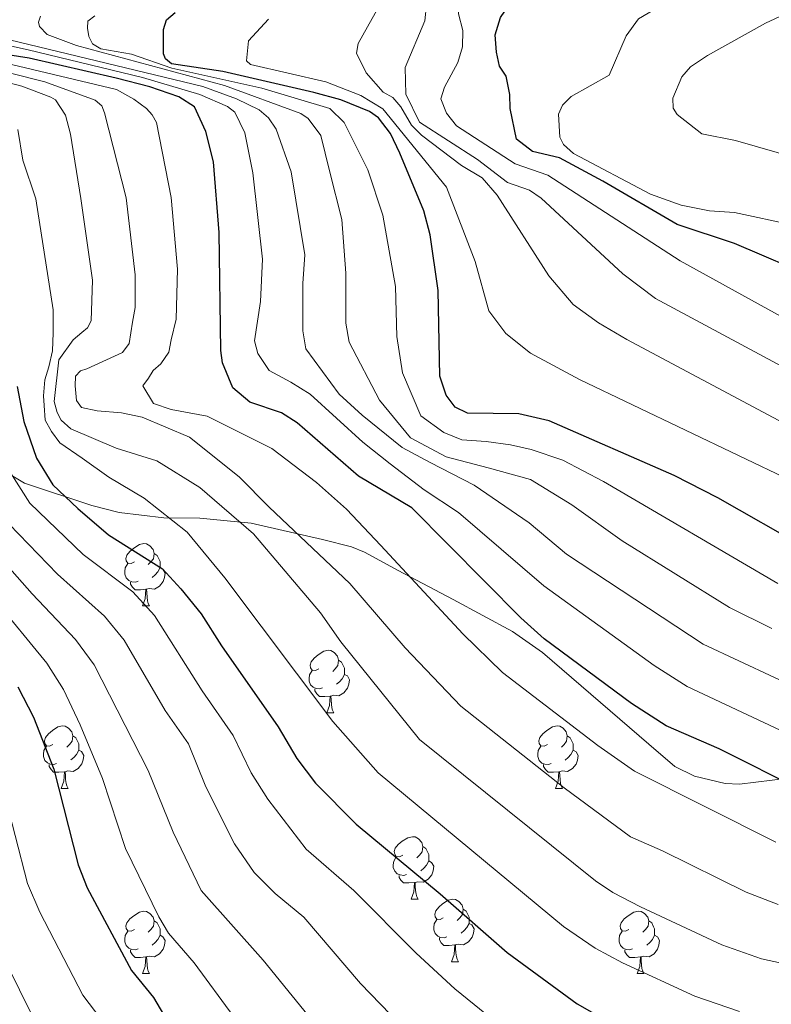
# Model space of a CAD drawing. Units: metres. Extents: x 647197 to 651715, y 4743493 to 4746559.
# Drawn here: x 649217 to 649338, y 4744028 to 4744186 of the extents above; entities that cross this region are included whole.
import ezdxf

# ---------------------------------------------------------------- set-up
doc = ezdxf.new("R2010")
doc.units = ezdxf.units.M
doc.header["$MEASUREMENT"] = 0
for name, color, linetype, lineweight in [('Level 35', 92, 'Continuous', 0), ('Level 36', 19, 'Continuous', 40), ('Level 4', 36, 'Continuous', 30), ('Level 5', 36, 'Continuous', 0)]:
    doc.layers.add(name, color=color, linetype=linetype, lineweight=lineweight)

msp = doc.modelspace()

# ---------------------------------------------------------------- linework, layer by layer
at = {"layer": 'Level 35', "color": 92, "linetype": 'Continuous', "lineweight": 0, "ltscale": 0.5}
for points in [[(649212.77, 4744114.57, 1105.68), (649217.77, 4744111.62, 1106.91), (649228.55, 4744108.01, 1112.04), (649232.91, 4744106.9, 1114.29), (649240.1, 4744106.06, 1118), (649245.85, 4744106, 1120.05), (649254.09, 4744105.2, 1123.54), (649265.54, 4744102.57, 1128.74), (649270.2, 4744101.39, 1130.14), (649272.29, 4744100.55, 1130.52), (649277.71, 4744097.61, 1130.52), (649286.51, 4744092.94, 1131.42), (649296.04, 4744087.83, 1131.55), (649300.85, 4744084.47, 1131.75), (649317.88, 4744069.73, 1131.96), (649322.09, 4744066.14, 1131.75), (649325.21, 4744064.58, 1132.37), (649330.14, 4744063.43, 1132.51), (649332.43, 4744063.34, 1132.78)], [(649332.43, 4744063.34, 1132.78), (649340.32, 4744064.27, 1135.65)]]:
    msp.add_polyline3d(points, dxfattribs=at)
at = {"layer": 'Level 36', "color": 92, "linetype": 'Continuous', "lineweight": 0}
for points in [[(649235.37, 4744098.97), (649234.84, 4744098.7), (649234.31, 4744098.76), (649234.05, 4744099.13), (649233.99, 4744099.55), (649234.15, 4744100.07), (649234.63, 4744100.67), (649235.27, 4744101.2), (649236.17, 4744101.78), (649236.91, 4744101.94), (649237.34, 4744101.89), (649237.87, 4744101.57), (649238.4, 4744100.99), (649238.56, 4744100.35), (649238.45, 4744099.5), (649238.02, 4744098.97), (649237.6, 4744098.54)], [(649238.56, 4744100.35), (649239.03, 4744100.03), (649239.35, 4744099.39), (649239.51, 4744099.07), (649239.51, 4744098.49), (649239.51, 4744098.07), (649239.14, 4744097.38), (649238.72, 4744096.9), (649238.24, 4744096.48)], [(649235.96, 4744095.89), (649235.53, 4744095.73), (649234.95, 4744095.79), (649234.47, 4744096), (649234.05, 4744096.42), (649233.83, 4744097.01), (649233.83, 4744097.43), (649233.89, 4744098.01), (649234.31, 4744098.7)], [(649239.51, 4744098.07), (649239.96, 4744097.82), (649240.31, 4744097.2), (649240.2, 4744096.48), (649239.99, 4744095.84), (649239.4, 4744095.1), (649238.61, 4744094.62), (649237.76, 4744094.72), (649237.33, 4744094.59)], [(649237.22, 4744094.59), (649236.33, 4744094.51), (649235.48, 4744094.51), (649235.06, 4744094.94), (649234.74, 4744095.41), (649234.74, 4744095.73)], [(649236.67, 4744091.91), (649237.11, 4744093.07), (649237.22, 4744094.59), (649237.33, 4744094.59), (649237.36, 4744094.01), (649237.4, 4744093.32), (649237.47, 4744092.71), (649237.58, 4744092.31), (649237.8, 4744091.91)], [(649236.67, 4744091.91), (649237.8, 4744091.91)], [(649264.95, 4744081.83), (649264.42, 4744081.56), (649263.89, 4744081.62), (649263.62, 4744081.99), (649263.57, 4744082.41), (649263.73, 4744082.93), (649264.21, 4744083.53), (649264.84, 4744084.06), (649265.74, 4744084.64), (649266.49, 4744084.8), (649266.91, 4744084.75), (649267.44, 4744084.43), (649267.97, 4744083.85), (649268.13, 4744083.21), (649268.02, 4744082.36), (649267.6, 4744081.83), (649267.18, 4744081.4)], [(649268.13, 4744083.21), (649268.61, 4744082.89), (649268.92, 4744082.25), (649269.08, 4744081.93), (649269.08, 4744081.35), (649269.08, 4744080.93), (649268.71, 4744080.24), (649268.29, 4744079.76), (649267.81, 4744079.34)], [(649265.53, 4744078.75), (649265.11, 4744078.59), (649264.52, 4744078.65), (649264.05, 4744078.86), (649263.62, 4744079.28), (649263.41, 4744079.87), (649263.41, 4744080.29), (649263.46, 4744080.87), (649263.89, 4744081.56)], [(649269.08, 4744080.93), (649269.54, 4744080.68), (649269.88, 4744080.06), (649269.77, 4744079.34), (649269.56, 4744078.7), (649268.98, 4744077.96), (649268.18, 4744077.48), (649267.33, 4744077.58), (649266.9, 4744077.45)], [(649266.79, 4744077.45), (649265.9, 4744077.37), (649265.06, 4744077.37), (649264.63, 4744077.8), (649264.31, 4744078.27), (649264.31, 4744078.59)], [(649266.25, 4744074.77), (649266.68, 4744075.93), (649266.79, 4744077.45), (649266.9, 4744077.45), (649266.94, 4744076.87), (649266.97, 4744076.18), (649267.04, 4744075.57), (649267.16, 4744075.17), (649267.37, 4744074.77)], [(649266.25, 4744074.77), (649267.37, 4744074.77)], [(649222.31, 4744069.69), (649221.78, 4744069.42), (649221.25, 4744069.48), (649220.99, 4744069.85), (649220.93, 4744070.27), (649221.09, 4744070.79), (649221.57, 4744071.39), (649222.21, 4744071.92), (649223.11, 4744072.5), (649223.85, 4744072.66), (649224.28, 4744072.61), (649224.81, 4744072.29), (649225.34, 4744071.71), (649225.5, 4744071.07), (649225.39, 4744070.22), (649224.96, 4744069.69), (649224.54, 4744069.26)], [(649301.64, 4744069.69), (649301.11, 4744069.42), (649300.58, 4744069.47), (649300.31, 4744069.85), (649300.26, 4744070.27), (649300.42, 4744070.79), (649300.9, 4744071.39), (649301.53, 4744071.91), (649302.43, 4744072.5), (649303.18, 4744072.66), (649303.6, 4744072.61), (649304.13, 4744072.29), (649304.66, 4744071.71), (649304.82, 4744071.07), (649304.71, 4744070.21), (649304.29, 4744069.69), (649303.87, 4744069.26)], [(649225.5, 4744071.07), (649225.97, 4744070.75), (649226.29, 4744070.11), (649226.45, 4744069.79), (649226.45, 4744069.21), (649226.45, 4744068.79), (649226.08, 4744068.1), (649225.66, 4744067.62), (649225.18, 4744067.2)], [(649304.82, 4744071.07), (649305.3, 4744070.75), (649305.61, 4744070.11), (649305.77, 4744069.79), (649305.77, 4744069.21), (649305.77, 4744068.79), (649305.4, 4744068.09), (649304.98, 4744067.61), (649304.5, 4744067.19)], [(649222.9, 4744066.61), (649222.47, 4744066.45), (649221.89, 4744066.51), (649221.41, 4744066.72), (649220.99, 4744067.14), (649220.77, 4744067.73), (649220.77, 4744068.15), (649220.83, 4744068.73), (649221.25, 4744069.42)], [(649226.45, 4744068.79), (649226.9, 4744068.54), (649227.25, 4744067.92), (649227.14, 4744067.2), (649226.93, 4744066.56), (649226.34, 4744065.82), (649225.55, 4744065.34), (649224.7, 4744065.44), (649224.27, 4744065.31)], [(649302.22, 4744066.61), (649301.8, 4744066.45), (649301.21, 4744066.51), (649300.74, 4744066.71), (649300.31, 4744067.14), (649300.1, 4744067.73), (649300.1, 4744068.15), (649300.15, 4744068.73), (649300.58, 4744069.42)], [(649305.77, 4744068.79), (649306.23, 4744068.53), (649306.57, 4744067.92), (649306.46, 4744067.19), (649306.25, 4744066.55), (649305.67, 4744065.81), (649304.87, 4744065.33), (649304.02, 4744065.44), (649303.59, 4744065.31)], [(649224.16, 4744065.31), (649223.27, 4744065.23), (649222.42, 4744065.23), (649222, 4744065.66), (649221.68, 4744066.13), (649221.68, 4744066.45)], [(649303.48, 4744065.31), (649302.59, 4744065.23), (649301.75, 4744065.23), (649301.32, 4744065.65), (649301, 4744066.13), (649301, 4744066.45)], [(649223.61, 4744062.63), (649224.05, 4744063.79), (649224.16, 4744065.31), (649224.27, 4744065.31), (649224.3, 4744064.73), (649224.34, 4744064.04), (649224.41, 4744063.43), (649224.52, 4744063.03), (649224.74, 4744062.63)], [(649302.94, 4744062.63), (649303.37, 4744063.79), (649303.48, 4744065.31), (649303.59, 4744065.31), (649303.63, 4744064.73), (649303.66, 4744064.04), (649303.73, 4744063.43), (649303.85, 4744063.03), (649304.06, 4744062.63)], [(649223.61, 4744062.63), (649224.74, 4744062.63)], [(649302.94, 4744062.63), (649304.06, 4744062.63)], [(649278.45, 4744051.92), (649277.92, 4744051.65), (649277.39, 4744051.71), (649277.13, 4744052.08), (649277.07, 4744052.5), (649277.23, 4744053.02), (649277.71, 4744053.62), (649278.35, 4744054.15), (649279.25, 4744054.73), (649279.99, 4744054.89), (649280.42, 4744054.84), (649280.95, 4744054.52), (649281.48, 4744053.94), (649281.64, 4744053.3), (649281.53, 4744052.45), (649281.1, 4744051.92), (649280.68, 4744051.49)], [(649281.64, 4744053.3), (649282.11, 4744052.98), (649282.43, 4744052.34), (649282.59, 4744052.02), (649282.59, 4744051.44), (649282.59, 4744051.02), (649282.22, 4744050.33), (649281.8, 4744049.85), (649281.32, 4744049.43)], [(649279.04, 4744048.84), (649278.61, 4744048.68), (649278.03, 4744048.74), (649277.55, 4744048.95), (649277.13, 4744049.37), (649276.91, 4744049.96), (649276.91, 4744050.38), (649276.97, 4744050.96), (649277.39, 4744051.65)], [(649282.59, 4744051.02), (649283.04, 4744050.77), (649283.39, 4744050.15), (649283.28, 4744049.43), (649283.07, 4744048.79), (649282.48, 4744048.05), (649281.69, 4744047.57), (649280.84, 4744047.67), (649280.41, 4744047.54)], [(649280.3, 4744047.54), (649279.41, 4744047.46), (649278.56, 4744047.46), (649278.14, 4744047.89), (649277.82, 4744048.36), (649277.82, 4744048.68)], [(649279.75, 4744044.86), (649280.19, 4744046.02), (649280.3, 4744047.54), (649280.41, 4744047.54), (649280.44, 4744046.96), (649280.48, 4744046.27), (649280.55, 4744045.66), (649280.66, 4744045.26), (649280.88, 4744044.86)], [(649279.75, 4744044.86), (649280.88, 4744044.86)], [(649284.93, 4744041.88), (649284.4, 4744041.62), (649283.87, 4744041.67), (649283.6, 4744042.04), (649283.55, 4744042.47), (649283.71, 4744042.99), (649284.19, 4744043.58), (649284.82, 4744044.11), (649285.72, 4744044.7), (649286.47, 4744044.86), (649286.89, 4744044.8), (649287.42, 4744044.49), (649287.95, 4744043.9), (649288.11, 4744043.26), (649288, 4744042.41), (649287.58, 4744041.88), (649287.16, 4744041.46)], [(649235.37, 4744039.98), (649234.84, 4744039.71), (649234.31, 4744039.77), (649234.05, 4744040.14), (649233.99, 4744040.56), (649234.15, 4744041.08), (649234.63, 4744041.68), (649235.27, 4744042.21), (649236.17, 4744042.79), (649236.91, 4744042.95), (649237.34, 4744042.9), (649237.87, 4744042.58), (649238.4, 4744042), (649238.56, 4744041.36), (649238.45, 4744040.51), (649238.02, 4744039.98), (649237.6, 4744039.55)], [(649288.11, 4744043.26), (649288.59, 4744042.95), (649288.9, 4744042.31), (649289.06, 4744041.99), (649289.06, 4744041.41), (649289.06, 4744040.98), (649288.69, 4744040.29), (649288.27, 4744039.81), (649287.79, 4744039.39)], [(649314.7, 4744039.98), (649314.17, 4744039.71), (649313.64, 4744039.77), (649313.37, 4744040.14), (649313.32, 4744040.56), (649313.48, 4744041.08), (649313.96, 4744041.68), (649314.59, 4744042.21), (649315.49, 4744042.79), (649316.24, 4744042.95), (649316.66, 4744042.9), (649317.19, 4744042.58), (649317.72, 4744042), (649317.88, 4744041.36), (649317.77, 4744040.51), (649317.35, 4744039.98), (649316.93, 4744039.55)], [(649238.56, 4744041.36), (649239.03, 4744041.04), (649239.35, 4744040.4), (649239.51, 4744040.08), (649239.51, 4744039.5), (649239.51, 4744039.08), (649239.14, 4744038.39), (649238.72, 4744037.91), (649238.24, 4744037.49)], [(649285.51, 4744038.8), (649285.09, 4744038.64), (649284.5, 4744038.7), (649284.03, 4744038.91), (649283.6, 4744039.34), (649283.39, 4744039.92), (649283.39, 4744040.34), (649283.44, 4744040.93), (649283.87, 4744041.62)], [(649317.88, 4744041.36), (649318.36, 4744041.04), (649318.67, 4744040.4), (649318.83, 4744040.08), (649318.83, 4744039.5), (649318.83, 4744039.08), (649318.46, 4744038.39), (649318.04, 4744037.91), (649317.56, 4744037.49)], [(649235.96, 4744036.9), (649235.53, 4744036.74), (649234.95, 4744036.8), (649234.47, 4744037.01), (649234.05, 4744037.43), (649233.83, 4744038.02), (649233.83, 4744038.44), (649233.89, 4744039.02), (649234.31, 4744039.71)], [(649289.06, 4744040.98), (649289.51, 4744040.73), (649289.86, 4744040.12), (649289.75, 4744039.39), (649289.54, 4744038.75), (649288.95, 4744038.01), (649288.16, 4744037.53), (649287.31, 4744037.64), (649286.88, 4744037.51)], [(649315.28, 4744036.9), (649314.86, 4744036.74), (649314.27, 4744036.8), (649313.8, 4744037.01), (649313.37, 4744037.43), (649313.16, 4744038.02), (649313.16, 4744038.44), (649313.21, 4744039.02), (649313.64, 4744039.71)], [(649239.51, 4744039.08), (649239.96, 4744038.83), (649240.31, 4744038.21), (649240.2, 4744037.49), (649239.99, 4744036.85), (649239.4, 4744036.11), (649238.61, 4744035.63), (649237.76, 4744035.73), (649237.33, 4744035.6)], [(649286.77, 4744037.51), (649285.88, 4744037.42), (649285.03, 4744037.42), (649284.61, 4744037.85), (649284.29, 4744038.33), (649284.29, 4744038.64)], [(649318.83, 4744039.08), (649319.29, 4744038.83), (649319.63, 4744038.21), (649319.52, 4744037.49), (649319.31, 4744036.85), (649318.73, 4744036.11), (649317.93, 4744035.63), (649317.08, 4744035.73), (649316.65, 4744035.6)], [(649237.22, 4744035.6), (649236.33, 4744035.52), (649235.48, 4744035.52), (649235.06, 4744035.95), (649234.74, 4744036.42), (649234.74, 4744036.74)], [(649286.23, 4744034.82), (649286.66, 4744035.98), (649286.77, 4744037.51), (649286.88, 4744037.51), (649286.91, 4744036.92), (649286.95, 4744036.24), (649287.02, 4744035.62), (649287.13, 4744035.22), (649287.35, 4744034.82)], [(649316.54, 4744035.6), (649315.65, 4744035.52), (649314.81, 4744035.52), (649314.38, 4744035.95), (649314.06, 4744036.42), (649314.06, 4744036.74)], [(649236.67, 4744032.92), (649237.11, 4744034.08), (649237.22, 4744035.6), (649237.33, 4744035.6), (649237.36, 4744035.02), (649237.4, 4744034.33), (649237.47, 4744033.72), (649237.58, 4744033.32), (649237.8, 4744032.92)], [(649286.23, 4744034.82), (649287.35, 4744034.82)], [(649316, 4744032.92), (649316.43, 4744034.08), (649316.54, 4744035.6), (649316.65, 4744035.6), (649316.69, 4744035.02), (649316.72, 4744034.33), (649316.79, 4744033.72), (649316.91, 4744033.32), (649317.12, 4744032.92)], [(649236.67, 4744032.92), (649237.8, 4744032.92)], [(649316, 4744032.92), (649317.12, 4744032.92)]]:
    msp.add_lwpolyline(points, dxfattribs=at)
at = {"layer": 'Level 4', "color": 36, "linetype": 'Continuous', "lineweight": 30}
for points in [[(649345.15, 4744144.29, 1175.01), (649331.64, 4744150.09, 1175.01), (649322.42, 4744153.13, 1175.01), (649310.53, 4744160.1, 1175.01), (649303.55, 4744163.81, 1175.01), (649299.21, 4744164.83, 1175.01), (649296.69, 4744166.83, 1175.01), (649295.64, 4744171.72, 1175.01), (649295.58, 4744173.97, 1175.01), (649294.99, 4744176.94, 1175.01), (649293.92, 4744178.55, 1175.01), (649293.45, 4744180.8, 1175.01), (649293.27, 4744183.57, 1175.01), (649294.12, 4744186.36, 1175.01), (649296, 4744189.08, 1175.01), (649297.61, 4744190.36, 1175.01), (649298.83, 4744190.59, 1175.01), (649303.79, 4744189.7, 1175.01), (649306.41, 4744189.8, 1175.01), (649315.33, 4744191.86, 1175.01), (649316.87, 4744192.49, 1175.01), (649321.09, 4744195.19, 1175.01), (649330.24, 4744202.63, 1175.01), (649338.33, 4744207.36, 1175.01)], [(649343.22, 4744101.11, 1150.01), (649328.94, 4744109.25, 1150.01), (649321.95, 4744112.84, 1150.01), (649301.91, 4744121.62, 1150.01), (649297.05, 4744122.77, 1150.01), (649288.83, 4744122.86, 1150.01), (649286.85, 4744123.83, 1150.01), (649285.37, 4744125.75, 1150.01), (649284.36, 4744128.8, 1150.01), (649284.1, 4744142.55, 1150.01), (649282.83, 4744151.45, 1150.01), (649281.79, 4744155.3, 1150.01), (649277.96, 4744164.57, 1150.01), (649276.44, 4744167.71, 1150.01), (649274.53, 4744170.23, 1150.01), (649273.1, 4744171.25, 1150.01), (649268.49, 4744173.15, 1150.01), (649264.18, 4744174.31, 1150.01), (649249.58, 4744177.68, 1150.01), (649241.33, 4744178.89, 1150.01), (649240.39, 4744179.69, 1150.01), (649240.06, 4744180.5, 1150.01), (649240.06, 4744184.41, 1150.01), (649240.53, 4744185.96, 1150.01), (649241.93, 4744187.13, 1150.01)], [(649342.59, 4744062.26, 1125.01), (649329.19, 4744069, 1125.01), (649320.67, 4744072.68, 1125.01), (649315.11, 4744076.27, 1125.01), (649301.09, 4744086.65, 1125.01), (649297.38, 4744090, 1125.01), (649279.88, 4744107.67, 1125.01), (649271.3, 4744112.75, 1125.01), (649261.46, 4744121.31, 1125.01), (649258.95, 4744122.89, 1125.01), (649253.87, 4744124.6, 1125.01), (649251.14, 4744126.89, 1125.01), (649249.49, 4744130.95, 1125.01), (649249.24, 4744132.9, 1125.01), (649248.97, 4744151.84, 1125.01), (649248.08, 4744163.2, 1125.01), (649246.86, 4744168.05, 1125.01), (649245.01, 4744172.01, 1125.01), (649242.5, 4744173.59, 1125.01), (649237.84, 4744175.21, 1125.01), (649232.46, 4744176.6, 1125.01), (649218.51, 4744179.83, 1125.01), (649210.59, 4744181.05, 1125.01)], [(649216.59, 4744127.15, 1100), (649217.66, 4744121.53, 1100), (649219.67, 4744115.62, 1100), (649222.3, 4744111.37, 1100), (649226.31, 4744107.55, 1100), (649231.22, 4744103.35, 1100), (649239.86, 4744097.89, 1100), (649242.82, 4744094.68, 1100), (649246.11, 4744090.66, 1100), (649249.33, 4744085.51, 1100), (649258.41, 4744072.5, 1100), (649261.41, 4744067.45, 1100), (649264.44, 4744063.45, 1100), (649270.94, 4744056.92, 1100), (649284.41, 4744045.74, 1100), (649295.19, 4744036.32, 1100), (649306.42, 4744028.09, 1100), (649310.75, 4744025.59, 1100)], [(649216.67, 4744078.92, 1075), (649219.17, 4744074.06, 1075), (649222.47, 4744065.73, 1075), (649226.35, 4744050.35, 1075), (649227.8, 4744046.67, 1075), (649234.93, 4744033.4, 1075), (649238.44, 4744029.08, 1075), (649244.25, 4744019.17, 1075), (649263.77, 4743991.87, 1075), (649271.15, 4743983.72, 1075), (649274.82, 4743980.33, 1075), (649279.96, 4743976.53, 1075)]]:
    msp.add_polyline3d(points, dxfattribs=at)
at = {"layer": 'Level 5', "color": 36, "linetype": 'Continuous', "lineweight": 0}
for points in [[(649346.9, 4744134.1, 1170.01), (649322.94, 4744147.31, 1170.01), (649301.72, 4744161.03, 1170.01), (649296.43, 4744162.84, 1170.01), (649287.03, 4744168.96, 1170.01), (649285.43, 4744170.97, 1170.01), (649284.55, 4744173.31, 1170.01), (649285.11, 4744175.17, 1170.01), (649287.27, 4744179.13, 1170.01), (649288.03, 4744181.61, 1170.01), (649288.06, 4744184.28, 1170.01), (649287.37, 4744186.94, 1170.01), (649287.2, 4744189.5, 1170.01), (649287.76, 4744191.67, 1170.01), (649290.09, 4744192.86, 1170.01), (649293.56, 4744193.37, 1170.01), (649296.21, 4744194.36, 1170.01), (649306.71, 4744200.81, 1170.01), (649311.5, 4744202.27, 1170.01), (649314.37, 4744202.65, 1170.01), (649317.35, 4744202.32, 1170.01), (649318.89, 4744202.56, 1170.01), (649348.54, 4744221.89, 1170.01)], [(649341.11, 4744153.02, 1180.01), (649331.66, 4744155.03, 1180.01), (649327.65, 4744155.33, 1180.01), (649323.09, 4744156.23, 1180.01), (649318.19, 4744158, 1180.01), (649305.79, 4744164.51, 1180.01), (649304.21, 4744165.95, 1180.01), (649303.61, 4744167.12, 1180.01), (649303.41, 4744170.81, 1180.01), (649304.04, 4744172.26, 1180.01), (649305.44, 4744173.64, 1180.01), (649311.56, 4744177.09, 1180.01), (649314.24, 4744183.38, 1180.01), (649316.22, 4744186.15, 1180.01), (649319.35, 4744187.93, 1180.01), (649326.71, 4744189.46, 1180.01), (649329.93, 4744190.68, 1180.01), (649357, 4744203.11, 1180.01)], [(649349.97, 4744115.69, 1160.01), (649314.37, 4744134.67, 1160.01), (649309.82, 4744137.35, 1160.01), (649305.77, 4744140.28, 1160.01), (649301.85, 4744144.9, 1160.01), (649293.59, 4744157.82, 1160.01), (649291.16, 4744160.63, 1160.01), (649287.82, 4744162.6, 1160.01), (649281.43, 4744167.46, 1160.01), (649279.84, 4744169.06, 1160.01), (649278.12, 4744171.99, 1160.01), (649276.85, 4744173.5, 1160.01), (649275.29, 4744174.38, 1160.01), (649272.53, 4744177.49, 1160.01), (649271.01, 4744180.63, 1160.01), (649271.28, 4744182.18, 1160.01), (649275.49, 4744189.79, 1160.01)], [(649363.09, 4744117.54, 1165.01), (649318.99, 4744141.25, 1165.01), (649313.75, 4744145.19, 1165.01), (649300.62, 4744157.36, 1165.01), (649298.74, 4744158.64, 1165.01), (649295.21, 4744159.89, 1165.01), (649290.39, 4744163.55, 1165.01), (649281.12, 4744169.53, 1165.01), (649278.92, 4744174.03, 1165.01), (649278.8, 4744178.34, 1165.01), (649281.99, 4744185.82, 1165.01), (649282.23, 4744188.39, 1165.01)], [(649354.99, 4744159.91, 1185.01), (649331.78, 4744166.59, 1185.01), (649326.38, 4744167.69, 1185.01), (649322.43, 4744170.76, 1185.01), (649321.79, 4744171.77, 1185.01), (649321.74, 4744173.41, 1185.01), (649323.19, 4744176.84, 1185.01), (649324.59, 4744178.42, 1185.01), (649327.31, 4744180.23, 1185.01), (649336.62, 4744185.41, 1185.01), (649345.03, 4744189.41, 1185.01)], [(649337.61, 4744088.27, 1140.01), (649330.84, 4744091.65, 1140.01), (649313.6, 4744102.36, 1140.01), (649305.56, 4744108.16, 1140.01), (649298.94, 4744112.21, 1140.01), (649292.11, 4744114.08, 1140.01), (649285.39, 4744115.85, 1140.01), (649279.66, 4744118.89, 1140.01), (649274.67, 4744124.91, 1140.01), (649269.8, 4744134.23, 1140.01), (649269.31, 4744137.3, 1140.01), (649269.3, 4744145.31, 1140.01), (649268.66, 4744153.92, 1140.01), (649266.69, 4744161.75, 1140.01), (649265.26, 4744167.42, 1140.01), (649263.24, 4744170.14, 1140.01), (649262.09, 4744170.93, 1140.01), (649249.81, 4744175.43, 1140.01), (649226.09, 4744181.86, 1140.01), (649221.39, 4744183.61, 1140.01), (649220.13, 4744184.91, 1140.01), (649220.01, 4744185.62, 1140.01), (649220.29, 4744186.55, 1140.01)], [(649338.61, 4744095.54, 1145.01), (649310.61, 4744111.88, 1145.01), (649304.1, 4744115.33, 1145.01), (649299.03, 4744117.04, 1145.01), (649295.72, 4744117.77, 1145.01), (649291.81, 4744118.29, 1145.01), (649287.89, 4744118.59, 1145.01), (649284.99, 4744119.75, 1145.01), (649281.32, 4744122.42, 1145.01), (649278.37, 4744129.33, 1145.01), (649277.49, 4744135.16, 1145.01), (649277.28, 4744143.16, 1145.01), (649275.23, 4744154.61, 1145.01), (649272.84, 4744161.92, 1145.01), (649269.02, 4744169.52, 1145.01), (649266.7, 4744171.72, 1145.01), (649255.83, 4744175.02, 1145.01), (649241.37, 4744178.23, 1145.01), (649234.92, 4744180.48, 1145.01), (649229.99, 4744181.32, 1145.01), (649228.63, 4744182.1, 1145.01), (649228.09, 4744183.32, 1145.01), (649227.85, 4744184.65, 1145.01), (649227.92, 4744185.78, 1145.01), (649229.02, 4744186.63, 1145.01)], [(649340.79, 4744112.01, 1155.01), (649306.78, 4744128.25, 1155.01), (649298.91, 4744132.5, 1155.01), (649294.98, 4744135.63, 1155.01), (649292.21, 4744139.25, 1155.01), (649290.05, 4744147.21, 1155.01), (649285.42, 4744159.1, 1155.01), (649275.22, 4744171.66, 1155.01), (649271.68, 4744173.83, 1155.01), (649266.07, 4744176.04, 1155.01), (649253.98, 4744178.8, 1155.01), (649253.35, 4744179.39, 1155.01), (649253.68, 4744182.59, 1155.01), (649256.87, 4744186.06, 1155.01)], [(649185.38, 4744183.68, 1110.01), (649217.31, 4744175.33, 1110.01), (649221.97, 4744173.58, 1110.01), (649222.71, 4744173.11, 1110.01), (649224.31, 4744170.69, 1110.01), (649225.11, 4744167.63, 1110.01), (649226.79, 4744157.31, 1110.01), (649228.66, 4744144.17, 1110.01), (649228.42, 4744137.69, 1110.01), (649227.84, 4744136.55, 1110.01), (649226.93, 4744135.8, 1110.01), (649225.53, 4744134.63, 1110.01), (649223.25, 4744131.39, 1110.01), (649222.51, 4744124.7, 1110.01), (649222.96, 4744122.96, 1110.01), (649223.61, 4744121.75, 1110.01), (649225.19, 4744120.35, 1110.01), (649232.46, 4744117.26, 1110.01), (649238.99, 4744115.18, 1110.01), (649245.88, 4744110.94, 1110.01), (649254.49, 4744103.47, 1110.01), (649265.21, 4744090.82, 1110.01)], [(649338.62, 4744044.02, 1115.01), (649333.51, 4744045.98, 1115.01), (649320.08, 4744052.64, 1115.01), (649314.97, 4744054.84, 1115.01), (649304.33, 4744062.74, 1115.01), (649287.75, 4744075.85, 1115.01), (649278.83, 4744085.18, 1115.01), (649269.95, 4744095.52, 1115.01), (649257.01, 4744107.74, 1115.01), (649252.16, 4744112.64, 1115.01), (649244.19, 4744119, 1115.01), (649236.61, 4744122.19, 1115.01), (649233.3, 4744122.92, 1115.01), (649229.39, 4744123.22, 1115.01), (649226.91, 4744123.77, 1115.01), (649226.06, 4744124.88, 1115.01), (649225.89, 4744127.24, 1115.01), (649225.95, 4744128.78, 1115.01), (649226.75, 4744129.62, 1115.01), (649227.77, 4744129.96, 1115.01), (649233.45, 4744132.57, 1115.01), (649234.54, 4744134.04, 1115.01), (649235.07, 4744137.44, 1115.01), (649235.52, 4744139.82, 1115.01), (649235.48, 4744145.05, 1115.01), (649234.03, 4744157.39, 1115.01), (649230.59, 4744171.05, 1115.01), (649230.15, 4744172.17, 1115.01), (649229.1, 4744173.07, 1115.01), (649221.01, 4744176.03, 1115.01), (649189.82, 4744183.87, 1115.01)], [(649346.03, 4744068.68, 1130.01), (649324.06, 4744079, 1130.01), (649318.74, 4744082.37, 1130.01), (649301.03, 4744095.12, 1130.01), (649287.39, 4744106.91, 1130.01), (649281.85, 4744110.56, 1130.01), (649276.4, 4744114.73, 1130.01), (649272, 4744118.2, 1130.01), (649263.58, 4744125.88, 1130.01), (649260.45, 4744127.85, 1130.01), (649257.01, 4744129.71, 1130.01), (649255.19, 4744132.44, 1130.01), (649254.62, 4744134.47, 1130.01), (649255.58, 4744140.76, 1130.01), (649255.91, 4744147.55, 1130.01), (649254.38, 4744161.42, 1130.01), (649253.11, 4744167.82, 1130.01), (649251.48, 4744171.17, 1130.01), (649250.33, 4744172.06, 1130.01), (649245.86, 4744173.99, 1130.01), (649236.65, 4744176.73, 1130.01), (649218.35, 4744181.17, 1130.01), (649202.04, 4744184.73, 1130.01)], [(649338.26, 4744054.02, 1120.01), (649315.58, 4744065.41, 1120.01), (649309.72, 4744069.5, 1120.01), (649294.4, 4744081.23, 1120.01), (649288.06, 4744087.46, 1120.01), (649274.91, 4744101.59, 1120.01), (649269.41, 4744107.45, 1120.01), (649264.57, 4744111.73, 1120.01), (649262.15, 4744113.62, 1120.01), (649257.44, 4744117.19, 1120.01), (649247.03, 4744122.35, 1120.01), (649241.25, 4744123.43, 1120.01), (649238.45, 4744124.38, 1120.01), (649236.74, 4744127.21, 1120.01), (649237.63, 4744128.47, 1120.01), (649238.41, 4744129.72, 1120.01), (649239.62, 4744130.78, 1120.01), (649240.9, 4744132.66, 1120.01), (649241.26, 4744134.63, 1120.01), (649242.1, 4744137.93, 1120.01), (649242.29, 4744145.95, 1120.01), (649241.28, 4744157.46, 1120.01), (649238.9, 4744169.52, 1120.01), (649238.25, 4744170.73, 1120.01), (649237.3, 4744171.73, 1120.01), (649235.31, 4744173.22, 1120.01), (649232.5, 4744174.79, 1120.01), (649202.11, 4744181.99, 1120.01)], [(649349.48, 4744075.1, 1135.01), (649326.59, 4744085.79, 1135.01), (649304.69, 4744100.24, 1135.01), (649298.69, 4744105.25, 1135.01), (649289.88, 4744111.3, 1135.01), (649282.8, 4744114.91, 1135.01), (649278.32, 4744117.36, 1135.01), (649271.91, 4744122.53, 1135.01), (649268.23, 4744125.92, 1135.01), (649262.9, 4744133.17, 1135.01), (649262.41, 4744136.04, 1135.01), (649262.42, 4744143.64, 1135.01), (649262.71, 4744148.27, 1135.01), (649260.53, 4744161.59, 1135.01), (649258.14, 4744168.41, 1135.01), (649256.86, 4744170.23, 1135.01), (649255.39, 4744171.53, 1135.01), (649251.75, 4744173.28, 1135.01), (649246.35, 4744175.29, 1135.01), (649215.35, 4744182.78, 1135.01)], [(649216.67, 4744168.37, 1105.01), (649217.49, 4744163.43, 1105.01), (649219.55, 4744157.23, 1105.01)], [(649219.55, 4744157.23, 1105.01), (649222.35, 4744139.43, 1105.01), (649222.35, 4744135.73, 1105.01), (649222.22, 4744132.85, 1105.01), (649221.67, 4744130.27, 1105.01), (649221.01, 4744128.2, 1105.01), (649220.77, 4744125.63, 1105.01), (649220.91, 4744124.09, 1105.01), (649221.08, 4744121.73, 1105.01), (649222.05, 4744119.91, 1105.01), (649223.43, 4744118.1, 1105.01), (649226.99, 4744115.63, 1105.01), (649231.28, 4744112.56, 1105.01), (649236.92, 4744109.22, 1105.01), (649243.84, 4744103.75, 1105.01), (649249.89, 4744096.42, 1105.01), (649267.22, 4744073.36, 1105.01), (649274.48, 4744065.12, 1105.01), (649304.2, 4744040.48, 1105.01), (649309.27, 4744037.01, 1105.01), (649313.67, 4744034.63, 1105.01), (649325.3, 4744029.32, 1105.01), (649332.42, 4744026.86, 1105.01)], [(649215.43, 4744113.39, 1095), (649218.62, 4744108.4, 1095), (649227.13, 4744100.19, 1095), (649235.13, 4744094.18, 1095), (649238.58, 4744090.37, 1095), (649246.25, 4744078.27, 1095), (649251.22, 4744071.15, 1095), (649254.11, 4744065.16, 1095), (649256.76, 4744060.92, 1095), (649262.94, 4744052.91, 1095), (649270.59, 4744046.24, 1095), (649280.55, 4744036.17, 1095), (649286.75, 4744030.45, 1095), (649302.03, 4744018.1, 1095)], [(649215.31, 4744105.04, 1090), (649223.04, 4744097.02, 1090), (649230.59, 4744090.3, 1090), (649233.75, 4744086.43, 1090), (649240.3, 4744075.13, 1090), (649244.03, 4744069.79, 1090), (649246.81, 4744062.88, 1090), (649251.42, 4744053.73, 1090), (649254.59, 4744049.16, 1090), (649257.94, 4744045.78, 1090), (649262.56, 4744041.95, 1090), (649271.63, 4744031.34, 1090), (649276.44, 4744026.33, 1090)], [(649204.27, 4744103.51, 1080), (649221.31, 4744082.71, 1080), (649223.99, 4744078.49, 1080), (649226.69, 4744072.85, 1080), (649230.28, 4744064.22, 1080), (649233.97, 4744052.97, 1080), (649239.27, 4744042.03, 1080), (649240.84, 4744039.41, 1080), (649244.94, 4744034.65, 1080), (649257.69, 4744017.32, 1080)], [(649211.27, 4744102.5, 1085), (649218.95, 4744093.85, 1085), (649225.95, 4744086.51, 1085), (649228.93, 4744082.49, 1085), (649237.58, 4744065.53, 1085), (649241.59, 4744055.59, 1085), (649246.11, 4744046.24, 1085), (649256.03, 4744035.07, 1085), (649265.31, 4744023.6, 1085), (649277.84, 4744010.54, 1085), (649280.83, 4744006.35, 1085), (649286.99, 4744000.47, 1085), (649292.28, 4743996.15, 1085), (649300.98, 4743991.16, 1085), (649309.65, 4743986.67, 1085)], [(649265.21, 4744090.82, 1110.01), (649268.51, 4744086.18, 1110.01), (649281.11, 4744070.48, 1110.01), (649309.32, 4744047.78, 1110.01), (649312.12, 4744045.92, 1110.01), (649316.56, 4744043.62, 1110.01), (649329.62, 4744037.55, 1110.01), (649335.98, 4744035.31, 1110.01), (649353.01, 4744031.62, 1110.01), (649365.74, 4744029.57, 1110.01), (649388.55, 4744029, 1110.01), (649411.33, 4744030.01, 1110.01), (649435.39, 4744032.93, 1110.01), (649446.44, 4744035.04, 1110.01), (649451.4, 4744035.69, 1110.01), (649459.55, 4744036.19, 1110.01), (649467.49, 4744032.85, 1110.01), (649479.13, 4744029.07, 1110.01), (649483.55, 4744026.83, 1110.01), (649505.25, 4744012.57, 1110.01), (649523.83, 4744003.04, 1110.01), (649534.12, 4743998.85, 1110.01)], [(649214.27, 4744062.79, 1070), (649218.24, 4744047.37, 1070), (649220.23, 4744042.78, 1070), (649227.12, 4744029.47, 1070), (649230.99, 4744024.32, 1070), (649236.77, 4744014.74, 1070), (649256.97, 4743986.85, 1070), (649263.9, 4743979.04, 1070), (649268.81, 4743974.36, 1070), (649272.81, 4743971.21, 1070), (649285.91, 4743962.5, 1070), (649290.26, 4743960.05, 1070), (649300.71, 4743955.19, 1070), (649306.54, 4743952.71, 1070), (649311.28, 4743951.12, 1070), (649322.85, 4743948.24, 1070)], [(649212.16, 4744039.81, 1065), (649219.3, 4744025.53, 1065)]]:
    msp.add_polyline3d(points, dxfattribs=at)

doc.saveas('drawing.dxf')
